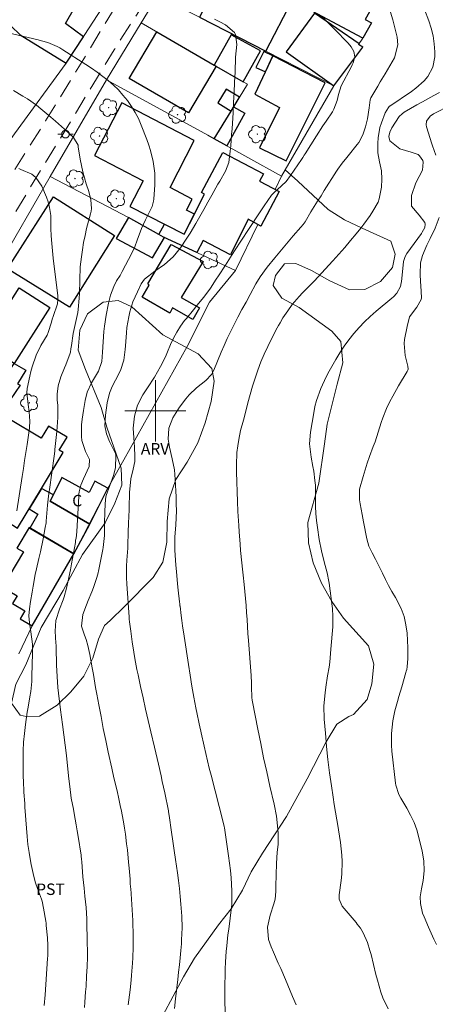
# Model space of a CAD drawing. Units: metres. Extents: x 288417 to 288933, y 1668253 to 1668817.
# Drawn here: x 288782 to 288837, y 1668422 to 1668551 of the extents above; entities that cross this region are included whole.
import ezdxf

# ---------------------------------------------------------------- set-up
doc = ezdxf.new("R2010")
doc.units = ezdxf.units.M
doc.header["$MEASUREMENT"] = 0
doc.linetypes.add('HIDDEN', pattern=[0.375, 0.25, -0.125])
for name, color, linetype, lineweight, true_color in [('Arvores_Isoladas', 7, 'Continuous', 18, 0x00ff33), ('Curvas_Intermediarias', 7, 'Continuous', 9, 0x783c14), ('Curvas_Mestras', 7, 'Continuous', 20, 0x783c14), ('Topon_Cultura', 7, 'Continuous', 9, 0x00ff33), ('Topon_Vegetacao', 7, 'Continuous', 9, 0x00ff33), ('Vegetacao', 7, 'Orla8', 9, 0x00ff33)]:
    doc.layers.add(name, color=color, linetype=linetype, lineweight=lineweight, true_color=true_color)
for name, color, linetype, lineweight in [('Cerca', 8, 'Cerca', 20), ('Edificacoes', 7, 'Continuous', 30), ('Malha_Coordenadas', 7, 'Continuous', 15), ('Muro_Grade', 8, 'Continuous', 20), ('Nao_Pavimentada_S_Mfio', 10, 'HIDDEN', 15), ('Poste', 7, 'Continuous', 9), ('Topon_Fundacao_Const_Ruinas', 7, 'Continuous', 9)]:
    doc.layers.add(name, color=color, linetype=linetype, lineweight=lineweight)
doc.styles.add('Arial', font='arial.ttf', dxfattribs={"height": 1.5})
doc.styles.get("Standard").update_dxf_attribs({"font": 'arial.ttf'})
doc.linetypes.add('Cerca', pattern='A,10,0,["X",Standard,S=1,R=0,X=0,Y=-0.5],0.1', length=10.1)
doc.linetypes.add('Orla8', pattern='A,6,-0.5,["V",Standard,S=1,R=0,X=-0.5,Y=-1],-0.5,6,-0.5,["V",Standard,S=1,R=0,X=-0.5,Y=-1],-0.5', length=14)

# ---------------------------------------------------------------- blocks, each defined once
blk = doc.blocks.new('Poste')
at = {"layer": 'Poste'}
for points in [[(-0.5, 0), (-1, 0)], [(0.5, 0), (1, 0)]]:
    blk.add_lwpolyline(points, dxfattribs=at)
blk.add_lwpolyline([(0, 0.5, 1), (0, -0.5, 1)], format="xyb", close=True, dxfattribs=at)
blk = doc.blocks.new('Arvore')
at = {"layer": 'Arvores_Isoladas'}
blk.add_lwpolyline([(-0.72, 0.49, 0.872324), (-0.72, -0.55, 0.862983), (0.28, -0.83, 0.900105), (0.89, 0.03, 0.863155), (0.26, 0.86, 0.882486)], format="xyb", close=True, dxfattribs=at)
blk.add_circle((0, 0), 0.0286, dxfattribs=at)

msp = doc.modelspace()

# ---------------------------------------------------------------- linework, layer by layer
at = {"layer": 'Cerca', "flags": 128}
for points in [[(288806.88, 1668536.07), (288793.6, 1668543.32)], [(288815.67, 1668528.99), (288816.51, 1668530.72)], [(288810.49, 1668518.39), (288813.42, 1668524.4)]]:
    msp.add_lwpolyline(points, dxfattribs=at)
at = {"layer": 'Curvas_Intermediarias', "flags": 128}
for points, elevation in [([(288802.5, 1668421.78), (288802.63, 1668423.06), (288802.94, 1668425.58), (288803.05, 1668426.53), (288803.15, 1668427.48), (288803.24, 1668428.43), (288803.33, 1668429.38), (288803.4, 1668430.25), (288803.43, 1668430.77), (288803.5, 1668432.32), (288803.47, 1668433.87), (288803.35, 1668435.43), (288803.26, 1668436.46), (288803.15, 1668437.49), (288803.02, 1668438.52), (288802.88, 1668439.55), (288802.63, 1668441.3), (288802.46, 1668442.48), (288802.29, 1668443.67), (288802.12, 1668444.85), (288801.8, 1668447.06), (288801.73, 1668447.51), (288801.7, 1668447.66), (288801.22, 1668450), (288800.9, 1668451.5), (288800.74, 1668452.25), (288800.4, 1668453.74), (288800.23, 1668454.49), (288799.88, 1668455.97), (288799.4, 1668458), (288799.06, 1668459.48), (288798.72, 1668460.96), (288798.38, 1668462.44), (288798.06, 1668463.92), (288797.73, 1668465.45), (288797.58, 1668466.16), (288797.3, 1668467.6), (288797.17, 1668468.4), (288796.97, 1668469.77), (288796.87, 1668470.46), (288796.79, 1668471.15), (288796.63, 1668472.37), (288796.62, 1668472.45), (288796.59, 1668472.69), (288796.57, 1668472.92), (288796.56, 1668473), (288796.27, 1668477.36), (288796.24, 1668478.14), (288796.24, 1668479.69), (288796.28, 1668480.47), (288796.38, 1668482.02), (288796.39, 1668482.4), (288796.43, 1668484.14), (288796.48, 1668485.32), (288796.55, 1668487.06), (288796.57, 1668487.64), (288796.6, 1668488.97), (288796.62, 1668489.33), (288796.8, 1668491.09), (288797.1, 1668492.38), (288797.3, 1668493.36), (288797.32, 1668494.07), (288797.26, 1668495.23), (288797.17, 1668496.49), (288797.1, 1668497.74), (288797.25, 1668499.3), (288797.65, 1668500.76), (288798.35, 1668502.11), (288798.98, 1668503.03), (288799.9, 1668504.4), (288800.69, 1668505.8), (288801.32, 1668507.09), (288801.6, 1668507.75), (288801.98, 1668508.69), (288802.36, 1668509.51), (288802.79, 1668510.31), (288803.28, 1668511.08), (288803.83, 1668511.81), (288804.07, 1668512.11), (288804.99, 1668513.22), (288805.45, 1668513.78), (288806.36, 1668514.9), (288807.21, 1668516.06), (288807.98, 1668517.22), (288808.28, 1668517.69), (288809.17, 1668519.09), (288810.07, 1668520.48), (288810.37, 1668520.95), (288812.19, 1668523.74), (288812.7, 1668524.52), (288813.21, 1668525.29), (288813.73, 1668526.05), (288814.25, 1668526.82), (288815.22, 1668528.22), (288815.31, 1668528.33), (288815.62, 1668528.64), (288815.94, 1668528.93), (288817.12, 1668530.04), (288817.71, 1668530.8), (288819.14, 1668532.9), (288819.32, 1668533.18), (288819.49, 1668533.46), (288819.6, 1668533.65), (288821.12, 1668536.02), (288821.95, 1668537.3), (288822.37, 1668537.93), (288823.19, 1668539.16), (288823.39, 1668539.51), (288823.8, 1668540.62), (288823.96, 1668541.4), (288824.32, 1668542.54), (288825.67, 1668545.07), (288825.79, 1668545.31), (288825.91, 1668545.56), (288826.14, 1668546.32), (288825.99, 1668547.06), (288825.62, 1668547.64), (288825.23, 1668548.11), (288823.47, 1668549.97), (288822.28, 1668551.16), (288821.66, 1668551.72)], 68), ([(288809.14, 1668421.25), (288809.08, 1668422.87), (288809.1, 1668425.07), (288809.12, 1668426.01), (288809.15, 1668426.95), (288809.2, 1668427.89), (288809.29, 1668429.25), (288809.35, 1668429.98), (288809.51, 1668431.43), (288809.6, 1668432.16), (288809.8, 1668433.6), (288810, 1668435.39), (288810.02, 1668437.17), (288809.91, 1668438.88), (288809.83, 1668439.85), (288809.72, 1668440.81), (288809.59, 1668441.77), (288809.05, 1668445.44), (288809.02, 1668445.62), (288808.9, 1668446.17), (288807.3, 1668452.31), (288807.06, 1668453.25), (288806.82, 1668454.2), (288806.6, 1668455.15), (288806.38, 1668456.1), (288805.98, 1668457.85), (288805.89, 1668458.3), (288805.85, 1668458.44), (288805.32, 1668461.13), (288805.04, 1668462.55), (288804.78, 1668463.97), (288804.54, 1668465.39), (288804.32, 1668466.81), (288803.76, 1668470.52), (288803.57, 1668471.87), (288803.47, 1668472.55), (288803.38, 1668473.23), (288803.23, 1668474.42), (288803.22, 1668474.5), (288803.19, 1668474.75), (288803.16, 1668474.99), (288802.98, 1668476.53), (288802.9, 1668477.35), (288802.75, 1668478.98), (288802.69, 1668479.79), (288802.55, 1668481.79), (288802.53, 1668482.03), (288802.56, 1668483.49), (288802.67, 1668485.09), (288802.72, 1668486), (288802.75, 1668486.92), (288802.74, 1668487.83), (288802.72, 1668488.75), (288802.61, 1668491.03), (288802.56, 1668491.66), (288802.49, 1668492.28), (288802.18, 1668493.71), (288801.83, 1668495.24), (288801.67, 1668496.3), (288801.78, 1668497.72), (288802.28, 1668499.07), (288803.15, 1668500.49), (288803.97, 1668501.57), (288804.41, 1668502.08), (288805.38, 1668503.03), (288806.63, 1668503.98), (288807.37, 1668504.75), (288807.67, 1668505.32), (288808.63, 1668507.67), (288809.01, 1668508.57), (288809.4, 1668509.46), (288809.82, 1668510.34), (288810.26, 1668511.21), (288810.81, 1668512.27), (288811.33, 1668513.25), (288811.88, 1668514.22), (288812.4, 1668515.23), (288813.16, 1668516.63), (288813.72, 1668517.53), (288814.66, 1668518.81), (288815.66, 1668520.04), (288816.5, 1668521.07), (288816.94, 1668521.62), (288818.03, 1668522.91), (288819.05, 1668524.05), (288819.34, 1668524.4), (288819.6, 1668524.76), (288820.38, 1668526.04), (288821.25, 1668527.44), (288821.69, 1668528.13), (288822.12, 1668528.83), (288823.74, 1668531.38), (288823.91, 1668531.65), (288824.47, 1668532.41), (288825.06, 1668533.16), (288825.26, 1668533.4), (288826.42, 1668534.86), (288826.64, 1668535.15), (288827.15, 1668536.12), (288827.5, 1668537.17), (288827.77, 1668538.23), (288828.01, 1668539.66), (288828.12, 1668540.7), (288828.22, 1668540.98), (288829.12, 1668542.51), (288829.44, 1668543.05), (288830.08, 1668544.13), (288831.32, 1668546.23), (288831.77, 1668547.89), (288831.66, 1668548.93), (288831.18, 1668550.84), (288831.14, 1668551.01), (288831.1, 1668551.18), (288830.81, 1668552.17)], 67), ([(288835.23, 1668552.52), (288835.8, 1668551.07), (288836.12, 1668550.08), (288836.37, 1668549.07), (288836.51, 1668548.05), (288836.58, 1668547.01), (288836.58, 1668546.36), (288836.35, 1668544.98), (288835.67, 1668543.76), (288835.19, 1668543.21), (288834.13, 1668542.23), (288833.54, 1668541.8), (288830.7, 1668539.89), (288830.68, 1668539.88), (288830.63, 1668539.84), (288830.51, 1668539.72), (288830.08, 1668539), (288829.6, 1668537.72), (288829.4, 1668537.07), (288829.17, 1668535.74), (288829.13, 1668535.05), (288829.15, 1668533.77), (288829.37, 1668532.6), (288829.61, 1668531.44), (288829.66, 1668530.33), (288829.62, 1668529.27), (288829.32, 1668527.77), (288829.17, 1668527.33), (288828.48, 1668526.15), (288828.11, 1668525.57), (288827.32, 1668524.45), (288826.89, 1668523.91), (288826.3, 1668523.17), (288825.56, 1668522.28), (288824.81, 1668521.4), (288824.04, 1668520.53), (288823.26, 1668519.66), (288820.8, 1668517), (288820.59, 1668516.77), (288819.93, 1668516.1), (288819.26, 1668515.43), (288818.84, 1668514.99), (288817.93, 1668513.94), (288817.33, 1668513.1), (288816.71, 1668512.16), (288816.33, 1668511.52), (288816.14, 1668511.19), (288815.96, 1668510.86), (288815.21, 1668509.44), (288814.71, 1668508.44), (288814.23, 1668507.43), (288813.81, 1668506.4), (288813.42, 1668505.35), (288813.07, 1668504.29), (288812.73, 1668503.22), (288812.42, 1668502.15), (288812.13, 1668501.07), (288811.66, 1668499.25), (288811.53, 1668498.79), (288811.16, 1668497.43), (288810.92, 1668496.24), (288810.78, 1668495.41), (288810.68, 1668494.57), (288810.62, 1668492.89), (288810.64, 1668492), (288810.67, 1668490.71), (288810.71, 1668489.42), (288810.76, 1668488.13), (288810.82, 1668486.84), (288810.92, 1668484.98), (288810.97, 1668484.17), (288811.09, 1668482.54), (288811.16, 1668481.73), (288811.32, 1668480.1), (288811.41, 1668479.29), (288811.5, 1668478.48), (288811.64, 1668477.26), (288811.73, 1668476.35), (288811.82, 1668475.43), (288811.89, 1668474.52), (288811.95, 1668473.61), (288812.01, 1668472.69), (288812.07, 1668471.78), (288812.13, 1668470.86), (288812.19, 1668469.95), (288812.53, 1668465.37), (288812.59, 1668464.37), (288812.61, 1668463.87), (288812.65, 1668462.5), (288812.67, 1668462.14), (288812.7, 1668461.93), (288813.41, 1668458.33), (288813.79, 1668456.46), (288814.18, 1668454.6), (288814.58, 1668452.75), (288815, 1668450.89), (288815.55, 1668448.52), (288815.86, 1668446.94), (288815.96, 1668446.14), (288816.08, 1668444.71), (288816.07, 1668443.23), (288815.97, 1668442.25), (288815.88, 1668440.77), (288815.79, 1668437.78), (288815.76, 1668437.11), (288815.67, 1668436.11), (288815.52, 1668435.46), (288815.03, 1668434), (288814.7, 1668432.41), (288814.83, 1668430.83), (288815.17, 1668429.87), (288815.47, 1668429.15), (288816.09, 1668427.71), (288816.41, 1668427), (288817.05, 1668425.57), (288817.36, 1668424.85), (288817.96, 1668423.37), (288818.44, 1668422.28)], 66), ([(288796.44, 1668422.27), (288796.61, 1668423.57), (288796.69, 1668424.21), (288796.83, 1668425.51), (288796.88, 1668426.16), (288797, 1668427.73), (288797.04, 1668428.43), (288797.09, 1668429.82), (288797.11, 1668430.51), (288797.09, 1668431.9), (288797.07, 1668432.6), (288797.03, 1668433.29), (288796.77, 1668437.49), (288796.76, 1668437.67), (288796.72, 1668438.18), (288796.68, 1668438.69), (288796.57, 1668440.13), (288796.5, 1668440.93), (288796.33, 1668442.54), (288796.23, 1668443.34), (288796.07, 1668444.58), (288795.95, 1668445.39), (288795.82, 1668446.2), (288795.51, 1668447.81), (288795.44, 1668448.14), (288795.16, 1668449.42), (288795.02, 1668450.05), (288794.72, 1668451.32), (288794.57, 1668451.96), (288794.29, 1668453.23), (288793.83, 1668455.33), (288793.5, 1668456.88), (288793.18, 1668458.43), (288792.88, 1668459.98), (288792.59, 1668461.54), (288792.34, 1668462.91), (288792.18, 1668463.78), (288791.88, 1668465.51), (288791.73, 1668466.38), (288791.42, 1668468.11), (288791.14, 1668469.3), (288790.93, 1668470.09), (288790.74, 1668470.66), (288790.34, 1668471.83), (288790.51, 1668473.34), (288791, 1668474.62), (288791.22, 1668475.19), (288791.66, 1668476.33), (288791.89, 1668476.9), (288792.29, 1668478.05), (288792.45, 1668478.64), (288792.58, 1668479.23), (288793.12, 1668481.85), (288793.17, 1668482.11), (288793.34, 1668483.71), (288793.33, 1668485.19), (288793.38, 1668486.92), (288793.48, 1668488.46), (288793.56, 1668488.92), (288794.03, 1668490.22), (288794.53, 1668491.53), (288794.78, 1668492.53), (288794.81, 1668494.15), (288794.76, 1668494.44), (288794.01, 1668495.99), (288793.61, 1668496.98), (288793.39, 1668498.03), (288793.45, 1668499.43), (288793.68, 1668501.05), (288793.99, 1668502.34), (288794.34, 1668503.2), (288794.77, 1668504.04), (288795.43, 1668505.29), (288795.86, 1668506.62), (288796.06, 1668508.03), (288796.1, 1668508.5), (288796.21, 1668510.23), (288796.28, 1668510.93), (288796.51, 1668512.29), (288796.67, 1668512.96), (288797.07, 1668514.28), (288797.64, 1668515.58), (288798.14, 1668516.64), (288798.56, 1668517.26), (288799.94, 1668518.3), (288801.19, 1668519.14), (288802.33, 1668520.18), (288803.27, 1668521.36), (288804.14, 1668522.61), (288804.54, 1668523.25), (288805.28, 1668524.54), (288805.81, 1668525.46), (288806.33, 1668526.38), (288806.86, 1668527.3), (288807.38, 1668528.23), (288808.2, 1668529.66), (288808.43, 1668530.07), (288809.17, 1668531.37), (288809.61, 1668532.51), (288809.67, 1668532.91), (288809.79, 1668533.98), (288809.87, 1668534.71), (288809.99, 1668536.19), (288810.04, 1668536.93), (288810.17, 1668539.06), (288810.25, 1668540.38), (288810.32, 1668541.69), (288810.38, 1668543.01), (288810.43, 1668544.32), (288810.51, 1668546.31), (288810.66, 1668547.95), (288810.51, 1668549.28), (288810.38, 1668549.51), (288809.2, 1668550.52), (288808.43, 1668550.94), (288807.76, 1668551.27)], 69), ([(288785.45, 1668422.16), (288785.55, 1668423.58), (288785.88, 1668428.33), (288785.9, 1668428.67), (288785.91, 1668429.01), (288785.92, 1668430.03), (288785.87, 1668431.04), (288785.72, 1668432.65), (288785.69, 1668432.93), (288785.65, 1668433.22), (288785.37, 1668434.91), (288785.16, 1668435.83), (288785.07, 1668436.08), (288784.57, 1668437.47), (288784.31, 1668438.25), (288784.07, 1668439.04), (288783.72, 1668440.65), (288783.64, 1668441.13), (288783.47, 1668442.18), (288783.32, 1668443.24), (288783.21, 1668444.3), (288783.12, 1668445.37), (288782.92, 1668448.12), (288782.89, 1668448.61), (288782.78, 1668450.08), (288782.71, 1668451.56), (288782.7, 1668452.05), (288782.68, 1668454.33), (288782.69, 1668455.49), (288782.74, 1668456.64), (288782.85, 1668457.79), (288782.99, 1668458.94), (288783.23, 1668460.57), (288783.34, 1668461.24), (288783.57, 1668462.58), (288783.67, 1668463.25), (288783.81, 1668464.59), (288783.84, 1668465.27), (288783.92, 1668468.28), (288783.92, 1668468.88), (288783.89, 1668469.48), (288783.67, 1668471.06), (288783.5, 1668472.27), (288783.43, 1668473.16), (288783.5, 1668474.11), (288783.66, 1668475.05), (288783.85, 1668476.28), (288783.98, 1668477.04), (288784.28, 1668478.57), (288784.45, 1668479.33), (288784.76, 1668480.7), (288784.95, 1668481.55), (288785.3, 1668483.24), (288785.59, 1668484.74), (288785.68, 1668485.36), (288785.7, 1668485.56), (288785.87, 1668487.65), (288785.95, 1668488.43), (288786.05, 1668489.2), (288786.13, 1668489.72), (288786.75, 1668494.08), (288786.83, 1668494.72), (288786.85, 1668494.94), (288787.1, 1668497.29), (288787.2, 1668498.51), (288787.22, 1668499.12), (288787.21, 1668500.71), (288787.16, 1668501.46), (288787.14, 1668502.2), (288787.28, 1668503.26), (288787.64, 1668504.45), (288788.12, 1668505.62), (288788.27, 1668506.02), (288788.83, 1668507.55), (288788.87, 1668507.68), (288788.95, 1668508.11), (288789, 1668508.54), (288789.25, 1668510.12), (288789.32, 1668510.53), (288789.59, 1668511.7), (288789.84, 1668512.88), (288789.89, 1668513.27), (288790.03, 1668514.76), (288790.08, 1668515.35), (288790.12, 1668517.11), (288790.17, 1668518.87), (288790.31, 1668520.16), (288790.44, 1668521.09), (288790.59, 1668522.02), (288790.79, 1668522.94), (288791, 1668523.86), (288791.51, 1668525.78), (288791.58, 1668526.15), (288791.63, 1668526.51), (288791.57, 1668527.62), (288791.3, 1668528.7), (288790.95, 1668529.7), (288790.7, 1668530.5), (288790.48, 1668531.31), (288790.15, 1668532.95), (288789.91, 1668534.57), (288789.87, 1668534.77), (288789.26, 1668535.8), (288788.11, 1668536.89), (288786.9, 1668537.94), (288786.3, 1668538.46), (288785, 1668539.55), (288784.44, 1668540), (288783.27, 1668540.83), (288782.66, 1668541.21), (288781.4, 1668541.92)], 71), ([(288838.64, 1668540), (288836.41, 1668538.87), (288835.97, 1668538.56), (288835.52, 1668537.92), (288835.46, 1668537.42), (288835.51, 1668537.16), (288836.22, 1668534.95), (288836.3, 1668534.7), (288836.74, 1668533.45)], 64), ([(288782.1, 1668531.72), (288782.37, 1668531.61), (288783.82, 1668530.97), (288784.36, 1668530.56), (288785.14, 1668529.42), (288785.75, 1668527.96), (288785.94, 1668527.37), (288786.14, 1668526.61), (288786.29, 1668525.58), (288786.3, 1668525.32), (288786.33, 1668523.88), (288786.37, 1668522.9), (288786.43, 1668521.93), (288786.51, 1668520.95), (288786.62, 1668519.98), (288787.22, 1668515.04), (288787.24, 1668514.63), (288787.19, 1668514.01), (288786.62, 1668512.36), (288786.49, 1668512), (288786.38, 1668511.63), (288785.97, 1668510.26), (288785.83, 1668509.92), (288785.01, 1668508.56), (288784.4, 1668507.31), (288783.86, 1668505.78), (288783.7, 1668505.16), (288783.55, 1668504.54), (288783.23, 1668502.94), (288783.16, 1668502.38), (288783.35, 1668500.85), (288783.48, 1668499.89), (288783.57, 1668498.64), (288783.53, 1668497.81), (288783.52, 1668497.72), (288783.2, 1668495.62), (288783.04, 1668494.56), (288782.88, 1668493.51), (288782.72, 1668492.46), (288782.55, 1668491.4), (288781.85, 1668486.94)], 72), ([(288837.16, 1668525.3), (288836.62, 1668523.92), (288836, 1668522.56), (288835.54, 1668521.68), (288834.98, 1668520.32), (288834.74, 1668519.37), (288834.67, 1668517.89), (288834.71, 1668516.9), (288834.75, 1668516.41), (288834.85, 1668514.81), (288834.82, 1668514.58), (288834.24, 1668513.56), (288833.28, 1668512.31), (288832.97, 1668511.06), (288832.64, 1668509.34), (288832.58, 1668508.81), (288832.7, 1668507.24), (288833.07, 1668505.84), (288833.09, 1668505.48), (288833.05, 1668505.31), (288832.97, 1668505.14), (288831.85, 1668503.3), (288831.08, 1668501.94), (288830.72, 1668501.24), (288830.28, 1668500.3), (288829.79, 1668499.09), (288829.58, 1668498.47), (288829.19, 1668497.21), (288828.77, 1668495.97), (288828.54, 1668495.35), (288828.04, 1668494.02), (288827.73, 1668493.16), (288827.46, 1668492.29), (288827.2, 1668491.41), (288826.75, 1668489.74), (288826.73, 1668488.37), (288826.81, 1668487.83), (288827.06, 1668486.45), (288827.25, 1668485.49), (288827.7, 1668483.24), (288827.97, 1668482.31), (288828.37, 1668481.43), (288828.84, 1668480.58), (288828.97, 1668480.34), (288829.73, 1668478.76), (288830.13, 1668477.95), (288830.55, 1668477.15), (288830.98, 1668476.36), (288831.43, 1668475.57), (288832.17, 1668474.14), (288832.57, 1668473.1), (288832.81, 1668472.01), (288832.96, 1668470.89), (288833.06, 1668468.97), (288833.07, 1668468.62), (288833.05, 1668467.58), (288832.96, 1668466.51), (288832.91, 1668466.13), (288832.86, 1668465.94), (288832.81, 1668465.76), (288832.27, 1668463.87), (288831.9, 1668462.61), (288831.72, 1668461.98), (288831.35, 1668460.72), (288831.09, 1668459.43), (288830.92, 1668457.78), (288830.92, 1668456.24), (288830.98, 1668455.48), (288831.43, 1668451.27), (288831.47, 1668451.01), (288831.89, 1668449.79), (288832.14, 1668449.33), (288832.94, 1668447.99), (288833.43, 1668447.08), (288833.87, 1668446.14), (288834.22, 1668445.17), (288834.51, 1668444.18), (288834.96, 1668442.36), (288835.17, 1668441.09), (288835.18, 1668439.81), (288835.05, 1668438.52), (288834.86, 1668437.45), (288834.69, 1668436.38), (288834.7, 1668435.52), (288834.98, 1668434.26), (288835.18, 1668433.76), (288835.78, 1668432.43), (288836.47, 1668430.86), (288836.8, 1668430.15)], 64)]:
    msp.add_lwpolyline(points, dxfattribs=dict(at, elevation=elevation))
at = {"layer": 'Curvas_Mestras', "flags": 128}
for points, elevation in [([(288790.7, 1668421.9), (288790.75, 1668422.59), (288790.86, 1668423.97), (288790.92, 1668424.67), (288791, 1668426.05), (288791.06, 1668427.23), (288791.1, 1668428.55), (288791.11, 1668429.21), (288791.09, 1668430.52), (288791.08, 1668431.18), (288791.04, 1668432.5), (288791.01, 1668433.51), (288790.92, 1668435), (288790.78, 1668436.48), (288790.66, 1668437.51), (288790.51, 1668439.03), (288790.36, 1668440.98), (288790.35, 1668441.09), (288790.34, 1668441.2), (288790.27, 1668441.86), (288789.9, 1668444.28), (288789.77, 1668445.04), (288789.64, 1668445.8), (288789.36, 1668447.32), (288789.26, 1668447.85), (288788.99, 1668449.33), (288788.78, 1668450.82), (288788.67, 1668451.82), (288788.5, 1668453.54), (288788.36, 1668454.9), (288788.2, 1668456.26), (288788.03, 1668457.62), (288787.85, 1668458.97), (288787.58, 1668460.87), (288787.48, 1668461.6), (288787.31, 1668463.05), (288787.23, 1668463.78), (288787.12, 1668465.24), (288787.05, 1668466.7), (288787, 1668469.05), (288786.99, 1668469.32), (288786.97, 1668469.58), (288786.89, 1668471.16), (288786.98, 1668472.55), (288787.46, 1668474.05), (288787.93, 1668475.25), (288788.06, 1668475.66), (288788.35, 1668476.81), (288788.54, 1668477.6), (288788.88, 1668479.19), (288789.03, 1668479.98), (288789.52, 1668482.79), (288789.56, 1668483.07), (288789.61, 1668483.34), (288789.71, 1668484.16), (288789.78, 1668484.98), (288789.96, 1668488.79), (288789.99, 1668489.1), (288790.02, 1668489.4), (288790.22, 1668490.29), (288790.58, 1668491.12), (288791.34, 1668492.7), (288791.39, 1668493.62), (288790.83, 1668494.68), (288790.37, 1668496.14), (288790.33, 1668496.65), (288790.32, 1668498.04), (288790.33, 1668498.17), (288790.42, 1668498.91), (288790.59, 1668500.07), (288790.79, 1668501.34), (288791.07, 1668502.46), (288791.65, 1668503.69), (288792.56, 1668505.21), (288792.98, 1668506.46), (288793.07, 1668507.68), (288793.15, 1668509.06), (288793.25, 1668510.4), (288793.34, 1668511.07), (288793.57, 1668512.52), (288793.86, 1668514.11), (288794.11, 1668515.16), (288794.55, 1668516.29), (288794.93, 1668517.03), (288795.38, 1668517.74), (288795.65, 1668518.23), (288796.92, 1668520.66), (288797.29, 1668521.49), (288797.6, 1668522.36), (288798.17, 1668523.89), (288798.72, 1668525), (288799.05, 1668525.7), (288799.56, 1668526.77), (288799.77, 1668527.46), (288799.8, 1668527.7), (288799.92, 1668529.58), (288799.94, 1668530.36), (288799.91, 1668531.13), (288799.69, 1668532.62), (288799.38, 1668534.08), (288799.16, 1668534.79), (288798.9, 1668535.5), (288798.14, 1668537.41), (288797.77, 1668538.25), (288797.34, 1668539.07), (288796.86, 1668539.85), (288796.34, 1668540.61), (288795.75, 1668541.34), (288795.15, 1668542.01), (288794.51, 1668542.64), (288793.82, 1668543.23), (288793.11, 1668543.78), (288792.38, 1668544.33), (288791.64, 1668544.84), (288790.88, 1668545.34), (288787.88, 1668547.27), (288787.51, 1668547.5), (288787.12, 1668547.71), (288785.92, 1668548.2), (288785.08, 1668548.45), (288784.66, 1668548.56), (288779.38, 1668549.79)], 70), ([(288837.2, 1668541.68), (288836.46, 1668541.27), (288834.99, 1668540.46), (288834.26, 1668540.05), (288832.57, 1668539.08), (288832.3, 1668538.9), (288831.93, 1668538.52), (288830.95, 1668537.03), (288830.69, 1668536.5), (288830.59, 1668535.92), (288830.71, 1668535.35), (288832, 1668534.29), (288833.48, 1668533.86), (288834.4, 1668533.55), (288834.57, 1668533.4), (288835.02, 1668532.79), (288835.09, 1668532.54), (288834.98, 1668531.5), (288834.56, 1668530.7), (288834.1, 1668529.84), (288833.54, 1668528.17), (288833.56, 1668526.79), (288834.56, 1668525.62), (288835.27, 1668524.64), (288835.32, 1668524.44), (288835.27, 1668524.02), (288834.96, 1668523.4), (288834.83, 1668523.21), (288832.93, 1668520.58), (288832.7, 1668520.22), (288832.49, 1668519.56), (288832.21, 1668516.9), (288832.2, 1668516.74), (288832.11, 1668516.28), (288831.62, 1668515.4), (288831.17, 1668514.91), (288830.98, 1668514.74), (288828.93, 1668513.04), (288828.15, 1668512.36), (288827.39, 1668511.65), (288826.68, 1668510.9), (288825.98, 1668510.12), (288825.34, 1668509.31), (288824.72, 1668508.48), (288824.15, 1668507.61), (288823.62, 1668506.72), (288822.76, 1668505.2), (288822.38, 1668504.46), (288821.68, 1668502.94), (288821.11, 1668501.37), (288820.9, 1668500.57), (288820.73, 1668499.75), (288820.3, 1668497.2), (288820.19, 1668495.7), (288820.41, 1668493.94), (288820.64, 1668492.72), (288820.73, 1668492.11), (288820.9, 1668490.89), (288820.95, 1668490.27), (288820.97, 1668489.04), (288820.96, 1668488.43), (288820.97, 1668487.5), (288821.01, 1668486.58), (288821.09, 1668485.66), (288821.22, 1668484.74), (288821.47, 1668483.17), (288821.74, 1668481.69), (288822.11, 1668480.24), (288822.5, 1668478.79), (288822.71, 1668477.68), (288822.74, 1668477.46), (288823.14, 1668474.46), (288823.18, 1668474.12), (288823.25, 1668473.09), (288823.26, 1668472.41), (288823.25, 1668472.07), (288823.22, 1668471.73), (288822.99, 1668468.83), (288822.83, 1668467.12), (288822.74, 1668466.44), (288822.54, 1668465.31), (288822.32, 1668463.84), (288822.22, 1668463.1), (288822.07, 1668461.38), (288822.12, 1668459.63), (288822.26, 1668457.82), (288822.41, 1668456.09), (288822.59, 1668454.36), (288822.81, 1668452.63), (288823.06, 1668450.91), (288823.27, 1668449.45), (288823.43, 1668448.46), (288823.59, 1668447.47), (288823.75, 1668446.48), (288823.92, 1668445.49), (288823.98, 1668445.15), (288824.24, 1668443.5), (288824.42, 1668441.85), (288824.47, 1668441.02), (288824.42, 1668439.36), (288824.33, 1668438.54), (288824.06, 1668436.66), (288824.06, 1668436.07), (288824.46, 1668435.18), (288826.29, 1668433.02), (288826.44, 1668432.84), (288826.87, 1668432.28), (288827.22, 1668431.67), (288827.76, 1668430.4), (288828.1, 1668429.38), (288828.24, 1668428.86), (288828.87, 1668426.24), (288829.07, 1668425.47), (288829.53, 1668423.93), (288829.79, 1668423.17), (288830.48, 1668421.75)], 65)]:
    msp.add_lwpolyline(points, dxfattribs=dict(at, elevation=elevation))
at = {"layer": 'Edificacoes', "flags": 128}
for points in [[(288827.19, 1668548.79), (288817.92, 1668553.71), (288813.87, 1668555.87), (288817.69, 1668563.55), (288821.76, 1668560.52), (288820.95, 1668558.86), (288824.69, 1668556.82), (288824.47, 1668556.43), (288828.99, 1668553.96), (288827.49, 1668551.22), (288828.32, 1668550.77)], [(288790.58, 1668548.98), (288788.23, 1668550.69), (288791.43, 1668556.31), (288785.6, 1668559.65), (288783.35, 1668555.73), (288782.85, 1668556.02), (288779.93, 1668551.5), (288782.31, 1668549.2), (288788.34, 1668545.52)], [(288813.87, 1668555.87), (288812.56, 1668556.57), (288811.46, 1668554.4), (288808.12, 1668556.1), (288805.79, 1668551.52), (288814.46, 1668547.08), (288817.92, 1668553.71)], [(288823.35, 1668542.53), (288827.16, 1668547.61), (288826.61, 1668547.95), (288826.67, 1668548.03), (288820.85, 1668552.06), (288817.11, 1668547)], [(288807.7, 1668545.27), (288807.98, 1668545.11), (288804.35, 1668539.03), (288796.56, 1668543.49), (288800.18, 1668549.61)], [(288811.48, 1668543.09), (288813.75, 1668547.11), (288809.92, 1668549.21), (288807.7, 1668545.27)], [(288817.15, 1668532.71), (288822.25, 1668542.92), (288815.4, 1668546.48), (288813.01, 1668541.44), (288816.27, 1668539.7), (288813.65, 1668534.41)], [(288813.16, 1668544.94), (288814.41, 1668544.38), (288815.4, 1668546.48), (288814.22, 1668547.05)], [(288810.96, 1668540.97), (288811.01, 1668541.05), (288809.29, 1668542.1), (288808.19, 1668540.32), (288809.92, 1668539.25)], [(288805.12, 1668525.75), (288804.09, 1668526.29), (288804.83, 1668527.72), (288801.92, 1668529.23), (288805.08, 1668535.41), (288795.59, 1668540.32), (288792.04, 1668533.41), (288798.41, 1668530.13), (288796.66, 1668526.76), (288803.75, 1668523.11)], [(288809.92, 1668539.25), (288810.24, 1668539.78), (288811.73, 1668538.95), (288809.37, 1668534.69), (288807.72, 1668535.6)], [(288813.42, 1668524.4), (288812.14, 1668525.11), (288809.84, 1668520.41), (288806.26, 1668522.32), (288805.43, 1668520.72), (288801.07, 1668522.73), (288800.45, 1668523.08), (288801.2, 1668524.42), (288803.75, 1668523.11), (288806.43, 1668528.38), (288806.06, 1668528.57), (288808.84, 1668533.84), (288814.14, 1668531.04), (288813.63, 1668530.06), (288816.21, 1668528.7), (288813.82, 1668524.17)], [(288780.65, 1668518.58), (288786.64, 1668528.03), (288794.63, 1668522.96), (288788.75, 1668513.56)], [(288800.45, 1668523.08), (288796.49, 1668525.33), (288794.86, 1668522.58), (288799.63, 1668520.02), (288801.18, 1668522.68), (288801.07, 1668522.73)], [(288799, 1668516.63), (288802.08, 1668521.78), (288806.25, 1668519.55), (288803.38, 1668514.86), (288805.77, 1668513.49), (288804.89, 1668511.96), (288802.26, 1668513.47), (288801.89, 1668512.81), (288798.28, 1668514.88), (288799.19, 1668516.47)], [(288778.06, 1668508.4), (288777.49, 1668508.77), (288782.17, 1668516.09), (288786.18, 1668513.52), (288781.5, 1668506.2)], [(288779.01, 1668502.5), (288774.66, 1668504.79), (288774.02, 1668503.81), (288770.71, 1668505.95), (288769.08, 1668503.06), (288770.01, 1668502.41), (288766.64, 1668497.02), (288774.75, 1668491.51), (288773.72, 1668489.9), (288781.94, 1668484.65), (288785.08, 1668489.84), (288787.93, 1668494.56), (288787.42, 1668494.88), (288788.43, 1668496.54), (288786.01, 1668498), (288785.05, 1668496.41), (288780.82, 1668498.97), (288781.15, 1668499.51), (288778.95, 1668500.85), (288779.72, 1668502.13)], [(288779.01, 1668502.5), (288781.5, 1668506.2), (288783.05, 1668505.32), (288781.95, 1668503.52), (288782.28, 1668503.35), (288781, 1668501.45), (288779.72, 1668502.13)], [(288793.79, 1668489.87), (288792.08, 1668490.81), (288791.34, 1668489.32), (288787.73, 1668491.26), (288786.21, 1668488.2), (288791.43, 1668485.16)], [(288786.64, 1668489.01), (288785.08, 1668489.84), (288783.46, 1668487.17), (288784.62, 1668486.5), (288783.58, 1668484.67), (288789.31, 1668481.27), (288791.43, 1668485.16), (288786.21, 1668488.2)], [(288783.85, 1668471.88), (288789.31, 1668481.27), (288783.46, 1668484.74), (288781.86, 1668482.04), (288782.71, 1668481.54), (288779.98, 1668476.94), (288781.91, 1668475.8), (288781.3, 1668474.78), (288782.91, 1668473.83), (288782.3, 1668472.8)]]:
    msp.add_lwpolyline(points, close=True, dxfattribs=at)
at = {"layer": 'Malha_Coordenadas', "flags": 128}
for points in [[(288800, 1668504), (288800, 1668496)], [(288804, 1668500), (288796, 1668500)]]:
    msp.add_lwpolyline(points, dxfattribs=at)
at = {"layer": 'Muro_Grade', "flags": 128}
for points in [[(288785.31, 1668559.81), (288791.43, 1668556.31), (288794.27, 1668554.68), (288788.34, 1668545.52), (288781.56, 1668536.27), (288777.77, 1668531), (288769.48, 1668539.57), (288761.55, 1668547.77), (288753.68, 1668555.95), (288751.32, 1668552.46)], [(288823.35, 1668542.53), (288827.16, 1668547.61), (288826.61, 1668547.95), (288827.19, 1668548.79), (288817.92, 1668553.71), (288812.56, 1668556.57), (288806.43, 1668559.82), (288805.68, 1668559.73)], [(288798.13, 1668550.79), (288800.27, 1668554.34)], [(288800.27, 1668554.34), (288805.79, 1668551.52), (288814.46, 1668547.08), (288823.35, 1668542.53)], [(288798.13, 1668550.79), (288793.6, 1668543.32), (288786.24, 1668530.66)], [(288798.13, 1668550.79), (288807.7, 1668545.27), (288811.48, 1668543.09), (288812.05, 1668542.76), (288810.96, 1668540.97), (288809.92, 1668539.25), (288807.72, 1668535.6)], [(288823.35, 1668542.53), (288816.51, 1668530.72), (288807.72, 1668535.6)], [(288807.72, 1668535.6), (288806.88, 1668536.07)], [(288771.11, 1668506.66), (288779.24, 1668518.63), (288786.24, 1668530.66)], [(288782.14, 1668468.21), (288783.85, 1668471.88), (288789.31, 1668481.27), (288793.79, 1668489.87), (288795.88, 1668493.59), (288804.18, 1668508.42), (288807.08, 1668514.22), (288810.49, 1668518.39), (288801.18, 1668522.68), (288801.07, 1668522.73), (288796.49, 1668525.33), (288786.24, 1668530.66)], [(288815.67, 1668528.99), (288816.21, 1668528.7), (288813.82, 1668524.17), (288813.42, 1668524.4)]]:
    msp.add_lwpolyline(points, dxfattribs=at)
at = {"layer": 'Nao_Pavimentada_S_Mfio', "ltscale": 10, "flags": 128}
msp.add_lwpolyline([(288632.07, 1668257.79), (288632.07, 1668257.8), (288635.11, 1668263.38), (288642.57, 1668276.2), (288648.72, 1668288), (288654.33, 1668298.63), (288661.95, 1668312.2), (288670.85, 1668328.14), (288674.15, 1668335.14), (288674.45, 1668337.03), (288674.3, 1668338.62), (288673.81, 1668340.95), (288672.63, 1668343.45), (288668.66, 1668346.17), (288673.83, 1668356.45), (288681.17, 1668369.05), (288688.15, 1668379.72), (288693.18, 1668387.9), (288698.03, 1668396.2), (288708.19, 1668414.48), (288717.41, 1668429.02), (288728.55, 1668446.96), (288737.7, 1668462.32), (288747.26, 1668477.06), (288760.74, 1668499.63), (288779.54, 1668528.41), (288785.63, 1668537.95), (288795.34, 1668553.81), (288795.53, 1668554.1), (288795.68, 1668554.41), (288795.77, 1668554.75), (288795.8, 1668555.09), (288795.78, 1668555.44), (288795.69, 1668555.77), (288795.55, 1668556.09), (288795.36, 1668556.38), (288795.12, 1668556.63), (288794.85, 1668556.84), (288794.54, 1668557), (288780.96, 1668563.98), (288766.68, 1668571.11), (288768.59, 1668575.57), (288782.07, 1668568.31), (288801.7, 1668558.27), (288794.61, 1668547.27), (288780.83, 1668524.65), (288773.37, 1668513.02), (288763.83, 1668497.79), (288754.48, 1668482.65), (288745.71, 1668468.71), (288738.41, 1668456.86), (288729.17, 1668441.37), (288719.31, 1668425.16), (288709.55, 1668409.67), (288703.35, 1668399.01), (288695.19, 1668384.8), (288689.64, 1668376.13), (288683.27, 1668364.7), (288676.91, 1668351.38), (288676.79, 1668350.64), (288676.75, 1668349.89), (288676.79, 1668349.14), (288676.83, 1668348.76), (288676.99, 1668348.03), (288677.09, 1668347.67), (288677.22, 1668347.31), (288677.81, 1668344.74), (288678.08, 1668341.61), (288677.82, 1668338.48), (288676.4, 1668332.21), (288675.09, 1668329.1), (288665.37, 1668312.15), (288658.25, 1668298.96), (288653.83, 1668290.49), (288647.9, 1668279.26), (288641.68, 1668267.3), (288635.98, 1668257.79)], dxfattribs=at)
at = {"layer": 'Vegetacao', "flags": 128}
msp.add_lwpolyline([(288729.65, 1668372.35), (288732.01, 1668370.89), (288734.69, 1668370.61), (288738.1, 1668372.97), (288739.72, 1668372.85), (288741.23, 1668371.8), (288743.34, 1668369.81), (288745.38, 1668369.28), (288747.62, 1668369.69), (288749.93, 1668371), (288752.41, 1668371.49), (288754.57, 1668371.04), (288757.25, 1668370.07), (288762.69, 1668368.7), (288767.69, 1668366.67), (288770.3, 1668365.78), (288772.34, 1668366.15), (288773.84, 1668367.49), (288776.76, 1668371.76), (288779.6, 1668376.44), (288782.07, 1668381.4), (288783.41, 1668383.8), (288784.42, 1668386.24), (288787.22, 1668391.53), (288788.47, 1668394.01), (288789.85, 1668396.24), (288791.03, 1668398.64), (288793.05, 1668403.89), (288794.55, 1668409.05), (288795.16, 1668411.62), (288795.97, 1668414.1), (288797.51, 1668416.7), (288799.34, 1668418.73), (288800.96, 1668420.85), (288803.68, 1668425.93), (288805.14, 1668428.37), (288808.26, 1668432.72), (288809.93, 1668434.81), (288811.43, 1668437.29), (288812.56, 1668439.68), (288814.02, 1668442.12), (288817.18, 1668446.92), (288819.9, 1668451.84), (288822.37, 1668456.68), (288823.76, 1668459), (288825.34, 1668459.98), (288825.95, 1668460.27), (288827.74, 1668462.22), (288828.35, 1668464.29), (288828.63, 1668466.85), (288827.89, 1668469.25), (288824.64, 1668472.86), (288823.09, 1668475.05), (288821.74, 1668477.45), (288820.68, 1668480.13), (288820.07, 1668482.73), (288819.98, 1668485.38), (288821.4, 1668490.54), (288822.16, 1668495.7), (288822.48, 1668498.26), (288823.79, 1668503.5), (288824.56, 1668506.27), (288824.27, 1668509.07), (288823.13, 1668510.42), (288818.81, 1668513.54), (288816.57, 1668514.76), (288815.43, 1668516.42), (288815.72, 1668517.73), (288816.93, 1668519.23), (288818.4, 1668519.27), (288820.43, 1668518.38), (288822.83, 1668517.04), (288825.44, 1668515.83), (288827.43, 1668515.87), (288829.46, 1668516.93), (288831.04, 1668518.76), (288831.41, 1668520.51), (288830.83, 1668522.21), (288827.09, 1668523.91), (288824.78, 1668525.01), (288822.65, 1668526.35), (288818.67, 1668530.08), (288817, 1668531.57)], dxfattribs=at)
msp.add_lwpolyline([(288781.15, 1668461.75), (288781.72, 1668464.23), (288783.05, 1668466.75), (288785.04, 1668471.63), (288787.92, 1668476.51), (288790.47, 1668481.19), (288793.43, 1668485.34), (288794.69, 1668487.91), (288795.62, 1668490.26), (288795.54, 1668492.5), (288793.66, 1668497.86), (288792.89, 1668500.46), (288790.85, 1668505.41), (288789.91, 1668507.93), (288790.11, 1668510.58), (288791.12, 1668512.69), (288793.15, 1668514.24), (288795.14, 1668514.45), (288796.93, 1668513.64), (288800.97, 1668509.97), (288805.6, 1668507.46), (288807.39, 1668505.55), (288807.72, 1668503.89), (288807.32, 1668501.21), (288806.51, 1668498.44), (288805.54, 1668495.84), (288804.16, 1668493.28), (288802.66, 1668491), (288801.81, 1668488.48), (288801.53, 1668485.52), (288801.49, 1668482.83), (288800.96, 1668480.18), (288799.71, 1668478.19), (288795.96, 1668474.41), (288794.1, 1668472.58), (288793.33, 1668471.93), (288792.56, 1668470.1), (288791.83, 1668467.62), (288790.65, 1668465.26), (288788.95, 1668463.23), (288787.12, 1668461.48), (288784.81, 1668460.05), (288783.06, 1668460.01), (288782.29, 1668460.17)], close=True, dxfattribs=at)

# ---------------------------------------------------------------- block references
at = {"layer": 'Arvores_Isoladas'}
for p in [(288793.88, 1668539.68), (288802.9, 1668538.78), (288813.37, 1668536.22), (288792.69, 1668535.99), (288789.49, 1668530.41), (288794.89, 1668527.77), (288807.07, 1668519.75), (288783.5, 1668501.06)]:
    msp.add_blockref('Arvore', p, dxfattribs=at)
at = {"layer": 'Poste'}
msp.add_blockref('Poste', (288788.23, 1668536.22), dxfattribs=at)

# ---------------------------------------------------------------- texts
at = {"layer": 'Topon_Cultura', "style": 'Arial'}
msp.add_text('PST', height=1.5, dxfattribs=at).set_placement((288784.39, 1668436.64))
at = {"layer": 'Topon_Fundacao_Const_Ruinas', "style": 'Arial'}
msp.add_text('C', height=1.5, dxfattribs=at).set_placement((288789.11, 1668487.51))
at = {"layer": 'Topon_Vegetacao', "style": 'Arial'}
msp.add_text('ARV', height=1.5, dxfattribs=at).set_placement((288798.1, 1668494.29))

doc.saveas('drawing.dxf')
